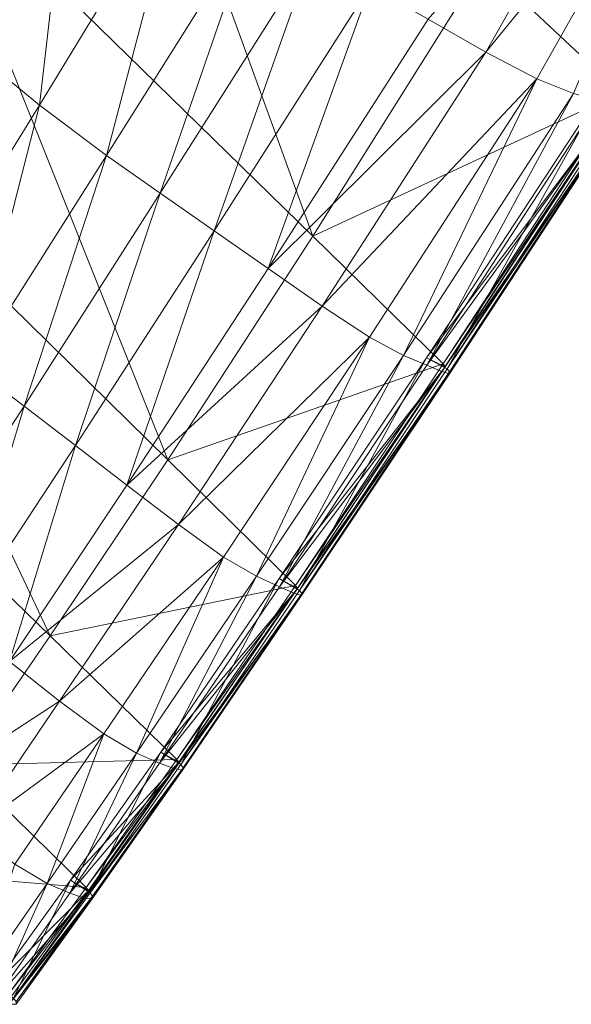
# Model space of a CAD drawing. Units: inches. Extents: x -2 to 163, y -6 to 149.
# Drawn here: x 58 to 60, y 101 to 104 of the extents above; entities that cross this region are included whole.
import ezdxf

# ---------------------------------------------------------------- set-up
doc = ezdxf.new("R2010")
doc.units = ezdxf.units.IN
doc.header["$MEASUREMENT"] = 0
doc.layers.add('SEAT-FABRIC', color=5, linetype='Continuous', lineweight=9)

# ---------------------------------------------------------------- blocks, each defined once
blk = doc.blocks.new('ONOALN231_0T')
at = {"layer": 'SEAT-FABRIC'}
for points in [[(13.8928, 10.5161, 13.2396), (14.1664, 9.4771, 12.9855), (13.6015, 9.4582, 12.8987)], [(13.6879, 10.3011, 13.6177), (13.5318, 10.2187, 13.816), (13.7939, 9.2768, 13.6451)], [(13.6879, 10.3011, 13.6177), (13.9589, 9.3278, 13.4338), (14.0675, 9.375, 13.287)], [(13.7939, 9.2768, 13.6451), (13.9589, 9.3278, 13.4338), (13.6879, 10.3011, 13.6177)], [(13.6007, 9.224, 13.871), (13.7939, 9.2768, 13.6451), (13.5318, 10.2187, 13.816)], [(13.8169, 8.5182, 12.7115), (13.6015, 9.4582, 12.8987), (14.1664, 9.4771, 12.9855)], [(14.1664, 9.4771, 12.9855), (14.3649, 8.5234, 12.7976), (13.8169, 8.5182, 12.7115)], [(14.177, 9.4756, 13.0006), (14.1199, 9.4511, 13.0492), (14.3168, 8.5019, 12.8618)], [(14.1199, 9.4511, 13.0492), (14.1862, 9.4744, 13.0132), (14.3843, 8.5216, 12.8263)], [(14.3649, 8.5234, 12.7976), (14.1664, 9.4771, 12.9855), (14.177, 9.4756, 13.0006)], [(14.177, 9.4756, 13.0006), (14.3755, 8.5224, 12.8134), (14.3649, 8.5234, 12.7976)], [(14.3168, 8.5019, 12.8618), (14.3755, 8.5224, 12.8134), (14.177, 9.4756, 13.0006)], [(14.2013, 9.4656, 13.0591), (14.1808, 9.4461, 13.1107), (14.3783, 8.5052, 12.9479)], [(14.3843, 8.5216, 12.8263), (14.1862, 9.4744, 13.0132), (14.1973, 9.4732, 13.028)], [(14.1973, 9.4732, 13.028), (14.3957, 8.5206, 12.8428), (14.3843, 8.5216, 12.8263)], [(14.3957, 8.5206, 12.8428), (14.1973, 9.4732, 13.028), (14.2013, 9.4656, 13.0591)], [(14.3783, 8.5052, 12.9479), (14.3995, 8.5161, 12.8808), (14.2013, 9.4656, 13.0591)], [(14.2013, 9.4656, 13.0591), (14.3995, 8.5161, 12.8808), (14.3957, 8.5206, 12.8428)], [(11.9359, 9.3971, 12.6814), (13.6015, 9.4582, 12.8987), (13.8169, 8.5182, 12.7115)], [(14.3843, 8.5216, 12.8263), (14.3168, 8.5019, 12.8618), (14.1199, 9.4511, 13.0492)], [(14.1808, 9.4461, 13.1107), (14.136, 9.4155, 13.1858), (14.3326, 8.4863, 13.0408)], [(14.3326, 8.4863, 13.0408), (14.3783, 8.5052, 12.9479), (14.1808, 9.4461, 13.1107)], [(14.3326, 8.4863, 13.0408), (14.136, 9.4155, 13.1858), (14.0675, 9.375, 13.287)], [(13.8169, 8.5182, 12.7115), (12.2024, 8.4996, 12.4969), (11.9359, 9.3971, 12.6814)], [(14.2626, 8.4576, 13.1562), (14.0675, 9.375, 13.287), (13.9589, 9.3278, 13.4338)], [(14.0675, 9.375, 13.287), (14.2626, 8.4576, 13.1562), (14.3326, 8.4863, 13.0408)], [(13.9589, 9.3278, 13.4338), (13.7939, 9.2768, 13.6451), (13.9858, 8.3895, 13.5277)], [(13.9589, 9.3278, 13.4338), (14.1522, 8.4238, 13.3125), (14.2626, 8.4576, 13.1562)], [(13.9858, 8.3895, 13.5277), (14.1522, 8.4238, 13.3125), (13.9589, 9.3278, 13.4338)], [(13.7939, 9.2768, 13.6451), (13.6007, 9.224, 13.871), (13.7912, 8.3549, 13.7557)], [(13.7912, 8.3549, 13.7557), (13.9858, 8.3895, 13.5277), (13.7939, 9.2768, 13.6451)], [(13.7912, 8.3549, 13.7557), (13.6007, 9.224, 13.871), (13.4076, 9.1712, 14.0615)], [(13.5966, 8.3203, 13.9503), (13.4076, 9.1712, 14.0615), (13.2146, 9.1184, 14.2156)], [(13.4076, 9.1712, 14.0615), (13.5966, 8.3203, 13.9503), (13.7912, 8.3549, 13.7557)], [(13.4021, 8.2856, 14.1113), (13.2146, 9.1184, 14.2156), (13.0217, 9.0656, 14.3321)], [(13.2146, 9.1184, 14.2156), (13.4021, 8.2856, 14.1113), (13.5966, 8.3203, 13.9503)], [(13.2078, 8.251, 14.2382), (13.0217, 9.0656, 14.3321), (12.7652, 9.0086, 14.4073)], [(13.0217, 9.0656, 14.3321), (13.2078, 8.251, 14.2382), (13.4021, 8.2856, 14.1113)], [(12.9583, 8.2162, 14.3339), (12.7652, 9.0086, 14.4073), (12.3813, 8.943, 14.4377)], [(12.7652, 9.0086, 14.4073), (12.9583, 8.2162, 14.3339), (13.2078, 8.251, 14.2382)], [(12.5987, 8.1808, 14.4014), (12.3813, 8.943, 14.4377), (12.0326, 8.8864, 14.4073)], [(12.3813, 8.943, 14.4377), (12.5987, 8.1808, 14.4014), (12.9583, 8.2162, 14.3339)], [(12.2024, 8.4996, 12.4969), (13.8169, 8.5182, 12.7115), (13.9846, 7.7356, 12.5923)], [(13.9846, 7.7356, 12.5923), (13.8169, 8.5182, 12.7115), (14.3649, 8.5234, 12.7976)], [(14.3649, 8.5234, 12.7976), (14.522, 7.7392, 12.6819), (13.9846, 7.7356, 12.5923)], [(14.3755, 8.5224, 12.8134), (14.3168, 8.5019, 12.8618), (14.473, 7.7197, 12.746)], [(14.3168, 8.5019, 12.8618), (14.3843, 8.5216, 12.8263), (14.5413, 7.7371, 12.7109)], [(14.522, 7.7392, 12.6819), (14.3649, 8.5234, 12.7976), (14.3755, 8.5224, 12.8134)], [(14.3755, 8.5224, 12.8134), (14.5326, 7.738, 12.6979), (14.522, 7.7392, 12.6819)], [(14.473, 7.7197, 12.746), (14.5326, 7.738, 12.6979), (14.3755, 8.5224, 12.8134)], [(14.5413, 7.7371, 12.7109), (14.3843, 8.5216, 12.8263), (14.3957, 8.5206, 12.8428)], [(14.3957, 8.5206, 12.8428), (14.5527, 7.7359, 12.728), (14.5413, 7.7371, 12.7109)], [(14.5527, 7.7359, 12.728), (14.3957, 8.5206, 12.8428), (14.3995, 8.5161, 12.8808)], [(13.9846, 7.7356, 12.5923), (12.4016, 7.7219, 12.3671), (12.2024, 8.4996, 12.4969)], [(14.5413, 7.7371, 12.7109), (14.473, 7.7197, 12.746), (14.3168, 8.5019, 12.8618)], [(14.3783, 8.5052, 12.9479), (14.3326, 8.4863, 13.0408), (14.4905, 7.7027, 12.9284)], [(14.3995, 8.5161, 12.8808), (14.3783, 8.5052, 12.9479), (14.5359, 7.7205, 12.8342)], [(14.4905, 7.7027, 12.9284), (14.5359, 7.7205, 12.8342), (14.3783, 8.5052, 12.9479)], [(14.5359, 7.7205, 12.8342), (14.5566, 7.7312, 12.7667), (14.3995, 8.5161, 12.8808)], [(14.3995, 8.5161, 12.8808), (14.5566, 7.7312, 12.7667), (14.5527, 7.7359, 12.728)], [(14.4197, 7.6767, 13.0467), (14.2626, 8.4576, 13.1562), (14.1522, 8.4238, 13.3125)], [(14.4905, 7.7027, 12.9284), (14.3326, 8.4863, 13.0408), (14.2626, 8.4576, 13.1562)], [(14.2626, 8.4576, 13.1562), (14.4197, 7.6767, 13.0467), (14.4905, 7.7027, 12.9284)], [(14.1522, 8.4238, 13.3125), (13.9858, 8.3895, 13.5277), (14.1437, 7.6208, 13.4279)], [(14.1437, 7.6208, 13.4279), (14.3091, 7.6476, 13.2072), (14.1522, 8.4238, 13.3125)], [(14.1522, 8.4238, 13.3125), (14.3091, 7.6476, 13.2072), (14.4197, 7.6767, 13.0467)], [(13.9858, 8.3895, 13.5277), (13.7912, 8.3549, 13.7557), (13.9509, 7.5952, 13.6618)], [(13.9509, 7.5952, 13.6618), (14.1437, 7.6208, 13.4279), (13.9858, 8.3895, 13.5277)], [(13.9509, 7.5952, 13.6618), (13.7912, 8.3549, 13.7557), (13.5966, 8.3203, 13.9503)], [(13.7581, 7.5696, 13.8617), (13.5966, 8.3203, 13.9503), (13.4021, 8.2856, 14.1113)], [(13.5966, 8.3203, 13.9503), (13.7581, 7.5696, 13.8617), (13.9509, 7.5952, 13.6618)], [(13.5653, 7.544, 14.0267), (13.4021, 8.2856, 14.1113), (13.2078, 8.251, 14.2382)], [(13.4021, 8.2856, 14.1113), (13.5653, 7.544, 14.0267), (13.7581, 7.5696, 13.8617)], [(13.3726, 7.5184, 14.1557), (13.2078, 8.251, 14.2382), (12.9583, 8.2162, 14.3339)], [(13.2078, 8.251, 14.2382), (13.3726, 7.5184, 14.1557), (13.5653, 7.544, 14.0267)], [(13.1291, 7.4939, 14.2622), (12.9583, 8.2162, 14.3339), (12.5987, 8.1808, 14.4014)], [(12.9583, 8.2162, 14.3339), (13.1291, 7.4939, 14.2622), (13.3726, 7.5184, 14.1557)], [(12.4016, 7.7219, 12.3671), (13.9846, 7.7356, 12.5923), (14.1087, 7.1119, 12.5158)], [(14.1087, 7.1119, 12.5158), (12.5456, 7.0893, 12.2777), (12.4016, 7.7219, 12.3671)], [(14.1087, 7.1119, 12.5158), (13.9846, 7.7356, 12.5923), (14.522, 7.7392, 12.6819)], [(14.522, 7.7392, 12.6819), (14.6395, 7.118, 12.6097), (14.1087, 7.1119, 12.5158)], [(14.5326, 7.738, 12.6979), (14.473, 7.7197, 12.746), (14.5902, 7.0994, 12.6739)], [(14.473, 7.7197, 12.746), (14.5413, 7.7371, 12.7109), (14.6589, 7.1154, 12.6387)], [(14.6589, 7.1154, 12.6387), (14.5902, 7.0994, 12.6739), (14.473, 7.7197, 12.746)], [(14.5359, 7.7205, 12.8342), (14.4905, 7.7027, 12.9284), (14.6111, 7.0734, 12.839)], [(14.6395, 7.118, 12.6097), (14.522, 7.7392, 12.6819), (14.5326, 7.738, 12.6979)], [(14.5326, 7.738, 12.6979), (14.6502, 7.1166, 12.6257), (14.6395, 7.118, 12.6097)], [(14.5902, 7.0994, 12.6739), (14.6502, 7.1166, 12.6257), (14.5326, 7.738, 12.6979)], [(14.5566, 7.7312, 12.7667), (14.5359, 7.7205, 12.8342), (14.6553, 7.0942, 12.7523)], [(14.6111, 7.0734, 12.839), (14.6553, 7.0942, 12.7523), (14.5359, 7.7205, 12.8342)], [(14.6589, 7.1154, 12.6387), (14.5413, 7.7371, 12.7109), (14.5527, 7.7359, 12.728)], [(14.5527, 7.7359, 12.728), (14.6703, 7.1139, 12.6559), (14.6589, 7.1154, 12.6387)], [(14.6703, 7.1139, 12.6559), (14.5527, 7.7359, 12.728), (14.5566, 7.7312, 12.7667)], [(14.6553, 7.0942, 12.7523), (14.6746, 7.1079, 12.6921), (14.5566, 7.7312, 12.7667)], [(14.5566, 7.7312, 12.7667), (14.6746, 7.1079, 12.6921), (14.6703, 7.1139, 12.6559)], [(14.6111, 7.0734, 12.839), (14.4905, 7.7027, 12.9284), (14.4197, 7.6767, 13.0467)], [(14.5407, 7.046, 12.9545), (14.4197, 7.6767, 13.0467), (14.3091, 7.6476, 13.2072)], [(14.4197, 7.6767, 13.0467), (14.5407, 7.046, 12.9545), (14.6111, 7.0734, 12.839)], [(14.3091, 7.6476, 13.2072), (14.1437, 7.6208, 13.4279), (14.2669, 6.9933, 13.3447)], [(14.2669, 6.9933, 13.3447), (14.4306, 7.0175, 13.117), (14.3091, 7.6476, 13.2072)], [(14.3091, 7.6476, 13.2072), (14.4306, 7.0175, 13.117), (14.5407, 7.046, 12.9545)], [(14.1437, 7.6208, 13.4279), (13.9509, 7.5952, 13.6618), (14.0765, 6.9712, 13.5865)], [(14.0765, 6.9712, 13.5865), (14.2669, 6.9933, 13.3447), (14.1437, 7.6208, 13.4279)], [(14.0765, 6.9712, 13.5865), (13.9509, 7.5952, 13.6618), (13.7581, 7.5696, 13.8617)], [(13.6955, 6.9271, 13.9592), (13.5653, 7.544, 14.0267), (13.3726, 7.5184, 14.1557)], [(13.886, 6.9492, 13.7916), (13.7581, 7.5696, 13.8617), (13.5653, 7.544, 14.0267)], [(13.5653, 7.544, 14.0267), (13.6955, 6.9271, 13.9592), (13.886, 6.9492, 13.7916)], [(13.7581, 7.5696, 13.8617), (13.886, 6.9492, 13.7916), (14.0765, 6.9712, 13.5865)], [(12.5456, 7.0893, 12.2777), (14.1087, 7.1119, 12.5158), (14.1934, 6.6481, 12.4567)], [(14.1934, 6.6481, 12.4567), (14.1087, 7.1119, 12.5158), (14.6395, 7.118, 12.6097)], [(14.6395, 7.118, 12.6097), (14.7192, 6.6537, 12.5523), (14.1934, 6.6481, 12.4567)], [(14.6502, 7.1166, 12.6257), (14.5902, 7.0994, 12.6739), (14.6703, 6.6357, 12.6169)], [(14.5902, 7.0994, 12.6739), (14.6589, 7.1154, 12.6387), (14.7389, 6.6509, 12.5813)], [(14.7389, 6.6509, 12.5813), (14.6703, 6.6357, 12.6169), (14.5902, 7.0994, 12.6739)], [(14.7192, 6.6537, 12.5523), (14.6395, 7.118, 12.6097), (14.6502, 7.1166, 12.6257)], [(14.6502, 7.1166, 12.6257), (14.7301, 6.6521, 12.5683), (14.7192, 6.6537, 12.5523)], [(14.6703, 6.6357, 12.6169), (14.7301, 6.6521, 12.5683), (14.6502, 7.1166, 12.6257)], [(14.6746, 7.1079, 12.6921), (14.6553, 7.0942, 12.7523), (14.7383, 6.6283, 12.6846)], [(14.7389, 6.6509, 12.5813), (14.6589, 7.1154, 12.6387), (14.6703, 7.1139, 12.6559)], [(14.6703, 7.1139, 12.6559), (14.7506, 6.6492, 12.5985), (14.7389, 6.6509, 12.5813)], [(14.7506, 6.6492, 12.5985), (14.6703, 7.1139, 12.6559), (14.6746, 7.1079, 12.6921)], [(14.7383, 6.6283, 12.6846), (14.7558, 6.6428, 12.6322), (14.6746, 7.1079, 12.6921)], [(14.6746, 7.1079, 12.6921), (14.7558, 6.6428, 12.6322), (14.7506, 6.6492, 12.5985)], [(14.6962, 6.6068, 12.7633), (14.6111, 7.0734, 12.839), (14.5407, 7.046, 12.9545)], [(14.6553, 7.0942, 12.7523), (14.6111, 7.0734, 12.839), (14.6962, 6.6068, 12.7633)], [(14.6962, 6.6068, 12.7633), (14.7383, 6.6283, 12.6846), (14.6553, 7.0942, 12.7523)], [(14.6273, 6.5797, 12.8759), (14.5407, 7.046, 12.9545), (14.4306, 7.0175, 13.117)], [(14.5407, 7.046, 12.9545), (14.6273, 6.5797, 12.8759), (14.6962, 6.6068, 12.7633)], [(14.4306, 7.0175, 13.117), (14.2669, 6.9933, 13.3447), (14.3548, 6.5293, 13.2765)], [(14.3548, 6.5293, 13.2765), (14.518, 6.5521, 13.0408), (14.4306, 7.0175, 13.117)], [(14.4306, 7.0175, 13.117), (14.518, 6.5521, 13.0408), (14.6273, 6.5797, 12.8759)], [(14.2669, 6.9933, 13.3447), (14.0765, 6.9712, 13.5865), (14.1647, 6.509, 13.5269)], [(14.1647, 6.509, 13.5269), (14.3548, 6.5293, 13.2765), (14.2669, 6.9933, 13.3447)], [(14.2584, 6.2643, 12.4079), (14.1934, 6.6481, 12.4567), (14.7192, 6.6537, 12.5523)], [(14.7192, 6.6537, 12.5523), (14.7799, 6.2677, 12.5039), (14.2584, 6.2643, 12.4079)], [(14.7301, 6.6521, 12.5683), (14.6703, 6.6357, 12.6169), (14.7318, 6.2503, 12.5694)], [(14.6703, 6.6357, 12.6169), (14.7389, 6.6509, 12.5813), (14.8001, 6.2649, 12.533)], [(14.8001, 6.2649, 12.533), (14.7318, 6.2503, 12.5694), (14.6703, 6.6357, 12.6169)], [(14.7383, 6.6283, 12.6846), (14.6962, 6.6068, 12.7633), (14.7634, 6.2216, 12.6973)], [(14.7799, 6.2677, 12.5039), (14.7192, 6.6537, 12.5523), (14.7301, 6.6521, 12.5683)], [(14.7301, 6.6521, 12.5683), (14.7911, 6.2662, 12.5201), (14.7799, 6.2677, 12.5039)], [(14.7318, 6.2503, 12.5694), (14.7911, 6.2662, 12.5201), (14.7301, 6.6521, 12.5683)], [(14.7558, 6.6428, 12.6322), (14.7383, 6.6283, 12.6846), (14.8031, 6.2426, 12.6266)], [(14.7634, 6.2216, 12.6973), (14.8031, 6.2426, 12.6266), (14.7383, 6.6283, 12.6846)], [(14.8001, 6.2649, 12.533), (14.7389, 6.6509, 12.5813), (14.7506, 6.6492, 12.5985)], [(14.7506, 6.6492, 12.5985), (14.8121, 6.2633, 12.5504), (14.8001, 6.2649, 12.533)], [(14.8121, 6.2633, 12.5504), (14.7506, 6.6492, 12.5985), (14.7558, 6.6428, 12.6322)], [(14.8031, 6.2426, 12.6266), (14.8183, 6.2569, 12.5816), (14.7558, 6.6428, 12.6322)], [(14.7558, 6.6428, 12.6322), (14.8183, 6.2569, 12.5816), (14.8121, 6.2633, 12.5504)], [(14.7634, 6.2216, 12.6973), (14.6962, 6.6068, 12.7633), (14.6273, 6.5797, 12.8759)], [(14.6965, 6.1955, 12.8057), (14.6273, 6.5797, 12.8759), (14.518, 6.5521, 13.0408)], [(14.6273, 6.5797, 12.8759), (14.6965, 6.1955, 12.8057), (14.7634, 6.2216, 12.6973)]]:
    blk.add_3dface(points, dxfattribs=at)

msp = doc.modelspace()

# ---------------------------------------------------------------- block references
at = {"rotation": 315}
msp.add_blockref('ONOALN231_0T', (42.9683, 107.147), dxfattribs=at)

doc.saveas('drawing.dxf')
